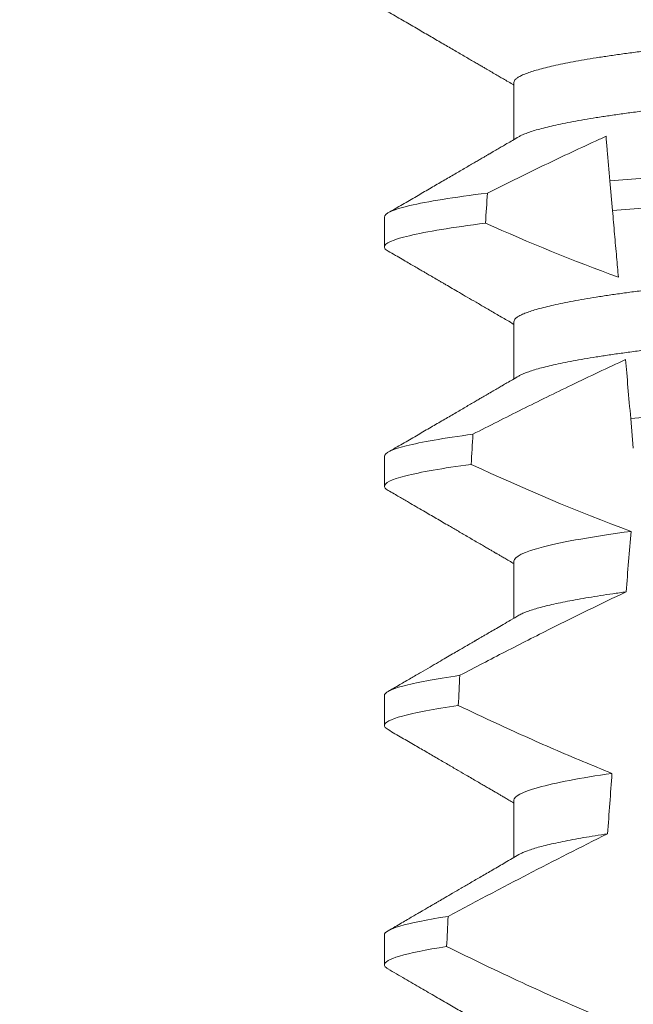
# Model space of a CAD drawing. Extents: x -31 to 140, y -11 to 52.
# Drawn here: x 50 to 50, y 17 to 17 of the extents above; entities that cross this region are included whole.
import ezdxf

# ---------------------------------------------------------------- set-up
doc = ezdxf.new("R2010")
doc.units = 0
doc.header["$MEASUREMENT"] = 0
doc.layers.get('0').update_dxf_attribs({"linetype": 'CONTINUOUS', "lineweight": 15})
doc.layers.get('DEFPOINTS').update_dxf_attribs({"linetype": 'CONTINUOUS'})
doc.layers.add('Text', color=7, linetype='CONTINUOUS')
doc.styles.add('ROMAND', font='romand.shx', dxfattribs={"oblique": 15})
doc.dimstyles.new('ROMAND', dxfattribs={"dimscale": 6, "dimtxt": 0.125, "dimasz": 0.125, "dimexe": 0.0625, "dimexo": 0.0625, "dimgap": 0.09, "dimtad": 0, "dimtih": 1, "dimtoh": 1, "dimdec": 3, "dimzin": 0, "dimdsep": 46, "dimlunit": 4, "dimtxsty": 'ROMAND', "dimcen": 0, "dimadec": 0, "dimazin": 0, "dimtfac": 1, "dimtdec": 3, "dimtofl": 0, "dimtmove": 0, "dimatfit": 3, "dimfxl": 0, "dimtolj": 1, "dimtzin": 0, "dimarcsym": 0})

# ---------------------------------------------------------------- blocks, each defined once
blk = doc.blocks.new('*D0')
at = {"layer": 'DEFPOINTS', "color": 0}
for p in [(47.24842198315537, 20.80220154316862), (47.49842198315537, 20.80220154316862)]:
    blk.add_point(p, dxfattribs=at)
at = {"layer": 'Text', "color": 0, "lineweight": -2}
blk.add_line((50.16648167651881, 20.80220154316862), (48.24842198315537, 20.80220154316862), dxfattribs=at)
at = {"layer": 'Text', "color": 0}
blk.add_solid([(48.24842198315537, 20.92720154316862), (48.24842198315537, 20.67720154316862), (47.49842198315537, 20.80220154316862)], dxfattribs=at)
at = {"layer": 'Text', "color": 0, "insert": (58.41410548082334, 20.80220154316862), "char_height": 0.75, "attachment_point": 5, "style": 'ROMAND'}
blk.add_mtext('\\A1;BALLAST HOUSING w/ \\PMIDGET LOUVER FOR HEAT\\PDISSIPATION (2 @ 180%%d)', dxfattribs=at)

msp = doc.modelspace()

# ---------------------------------------------------------------- linework, layer by layer
for p, q in [((49.98544057699664, 16.85631678048419), (49.98544057699664, 16.8463629222617)), ((49.96288783113994, 16.83287927819256), (49.96288783113994, 16.827670948424)), ((49.98544057699664, 16.81465010566947), (49.98544057699664, 16.80469624744698)), ((49.96288783113994, 16.79121264004408), (49.96288783113994, 16.78600427360928)), ((49.98544057699664, 16.772983467521), (49.98544057699664, 16.76302960929851)), ((49.96288783113994, 16.74954596522936), (49.96288783113994, 16.74433763546079)), ((49.98544057699664, 16.73131679270628), (49.98544057699664, 16.72136300781627)), ((49.96288783113994, 16.70787925374839), (49.96288783113994, 16.70267096064607))]:
    msp.add_line(p, q)
at = {"color": 8}
for p, q in [((50.00260091938014, 16.83401318174626), (50.00214849919544, 16.83918433194478)), ((50.0062210416821, 16.7926349602624), (50.00576845649934, 16.79780805377177))]:
    msp.add_line(p, q, dxfattribs=at)
for major_axis, ratio, start_param, end_param in [((1.235122351621704e-16, -1.085854955342278), 0.08748866352592419, 4.087797756389257, 4.093744566409461), ((1.235122351621704e-16, -1.085854955342278), 0.08748866352592419, 4.134693890578429, 4.140452687963637), ((9.376931223006183e-18, -0.8280759048621149), 0.08748866352592422, 3.943042418713889, 3.960604365626363), ((1.235122351621704e-16, -1.085854955342278), 0.08748866352592419, 4.180187566950124, 4.185786324734756), ((9.376931223006183e-18, -0.8280759048621149), 0.08748866352592422, 4.011645527513206, 4.028167151154015), ((1.235122351621704e-16, -1.085854955342278), 0.08748866352592419, 4.224484349016876, 4.229946106753896)]:
    msp.add_ellipse((50.05788782918441, 16.20208089901537), major_axis=major_axis, ratio=ratio, start_param=start_param, end_param=end_param, dxfattribs=at)
for points, knots in [([(50.12946947388244, 16.87618929733625), (50.12932079584587, 16.8761050921253), (50.12898404573752, 16.87591437051933), (50.12825772781363, 16.87561174982061), (50.1273288376411, 16.87528291855662), (50.12622902040729, 16.87495023029072), (50.1249606547882, 16.87461293633201), (50.1235148271702, 16.87426990599184), (50.12189204541599, 16.87392235928115), (50.12009372722227, 16.87357160327804), (50.11813753619353, 16.87322114662283), (50.11603137214243, 16.87287257223221), (50.11378430336558, 16.87252692021016), (50.11140630144669, 16.87218568969546), (50.10890998750821, 16.87185020667687), (50.10630713164477, 16.87152164117288), (50.10360992572251, 16.87120109593556), (50.10082871241656, 16.87088930134234), (50.09797590443131, 16.87058697154694), (50.09507544622758, 16.87029647968973), (50.09211732638934, 16.87001497423543), (50.08908829612866, 16.86972408069255), (50.08595855571772, 16.86942419622298), (50.08271269705475, 16.86911304673561), (50.07935799065029, 16.86879146764623), (50.07590321286219, 16.86846036148532), (50.07238205491095, 16.86812276377911), (50.06880676020162, 16.86778012658905), (50.06519028036485, 16.86743341443042), (50.06154603585031, 16.86708412454419), (50.05789049172574, 16.86673367614119), (50.05423758899411, 16.86638359541125), (50.05060123420381, 16.86603497389108), (50.04699244287727, 16.86568910338541), (50.04342459797954, 16.86534704113882), (50.039931229263, 16.86501224277517), (50.03652334528454, 16.86468555053267), (50.03321061844898, 16.86436802719993), (50.02998232465282, 16.86405855753475), (50.02682652717832, 16.86375619227573), (50.02375226151457, 16.86346095429148), (50.02074974931648, 16.86317525567438), (50.01782487398177, 16.86288251217297), (50.01496532514813, 16.86257963654603), (50.01217760310283, 16.8622672238242), (50.00947421139924, 16.86194595848556), (50.00686938090868, 16.86161720301359), (50.00437479715973, 16.86128195347803), (50.00200157212143, 16.86094150446449), (49.99975865986551, 16.86059661821655), (49.99765598753507, 16.86024881239376), (49.99571417601098, 16.85990120826921), (49.99393782655463, 16.85955537625392), (49.99233012116372, 16.85921241924591), (49.99088556909462, 16.85887163187743), (49.98959951278081, 16.85853182206768), (49.98847867627495, 16.85819438459819), (49.98752855137101, 16.85786062776052), (49.98675715337674, 16.85753384038372), (49.98616219291506, 16.85721513550112), (49.98574536341212, 16.8569056336664), (49.98548787763895, 16.856605464403), (49.98545628200006, 16.85641263080907), (49.98544057699664, 16.85631678048419)], [0, 0, 0, 0, 0.01302632236540496, 0.0295041256149051, 0.04580260507234347, 0.06219619074964582, 0.07866559728822606, 0.09519096125261194, 0.1120901208069655, 0.1290045827304244, 0.1459123983675866, 0.1627916367818955, 0.1796206420806924, 0.1963781324302472, 0.2130433538095071, 0.2295603248760748, 0.2459464025564415, 0.2621835169275403, 0.2782546063721386, 0.2941436953594529, 0.3096473598735702, 0.3253159789505136, 0.3411550992290984, 0.3571492849949298, 0.3736125511765948, 0.3902015738164102, 0.4068969159103223, 0.4236782784384814, 0.4405247877963924, 0.4574149919119901, 0.4743271413123897, 0.4912023969984011, 0.5080558771424839, 0.5248659218504029, 0.5416112844261501, 0.5582711323412315, 0.5745308469654072, 0.5906703467718363, 0.6066721540296607, 0.6225197149050112, 0.6385155612757716, 0.6543379740407973, 0.6702599363863164, 0.6863648112127031, 0.7026365351294831, 0.7190579896996919, 0.7356109279768089, 0.752239707097631, 0.7689603512066063, 0.7857523319361595, 0.8025944492131035, 0.8194652180460034, 0.8360415768006256, 0.8526038879074747, 0.8691316042565864, 0.8856044194709142, 0.9023361107860193, 0.9189693732981187, 0.9354844550952832, 0.9518624181587239, 0.96808535275511, 0.9841364295266631, 1, 1, 1, 1]), ([(50.13033508137218, 16.86673344002132), (50.13031944537383, 16.86663780714917), (50.13028798892668, 16.86644541326936), (50.13003163912586, 16.86614595698829), (50.12961666296701, 16.86583712542244), (50.1290243367103, 16.86551920143663), (50.12826098763281, 16.86519519514179), (50.12732796192623, 16.86486624628195), (50.12622925817618, 16.86453351559769), (50.12496059019114, 16.86419629159266), (50.12351484483165, 16.86385324203776), (50.12189204056452, 16.86350570215259), (50.12009372878157, 16.86315493857458), (50.11813753419139, 16.86280450520896), (50.11603137541323, 16.86245584501992), (50.11378429984993, 16.8621102943109), (50.11140630493881, 16.86176896228891), (50.10890998548194, 16.86143356612453), (50.10630713226413, 16.86110497235832), (50.10360992363357, 16.86078445433135), (50.10082871594048, 16.86047257963619), (50.09797590271609, 16.86017032390146), (50.0950754443964, 16.8598798329697), (50.09211733008902, 16.85959825288303), (50.08908829394611, 16.85930743757581), (50.08595855595252, 16.85900753332274), (50.08271269737506, 16.85869638384105), (50.07935798800969, 16.85837482554948), (50.07590321784426, 16.85804363449175), (50.07238204957491, 16.85770613785061), (50.06880676540575, 16.85736339908959), (50.06519027739853, 16.85701677416871), (50.06154603674076, 16.85666745559453), (50.05789048882505, 16.85631703471071), (50.05423759388285, 16.8559668724881), (50.05060123144278, 16.85561833111782), (50.04699244329936, 16.85527243944361), (50.04342459789547, 16.85493038242772), (50.03993122918087, 16.85459558429747), (50.03652334568216, 16.85426888611003), (50.03321061592732, 16.85395138587837), (50.02998232914331, 16.85364183038044), (50.02682652263402, 16.85333956641938), (50.02375226570354, 16.85304422677763), (50.02074974702214, 16.85275861536087), (50.01782487465428, 16.85246584329536), (50.01496532301101, 16.85216299498094), (50.01217760668447, 16.85185050047947), (50.00947420932567, 16.85152931730818), (50.00686938151577, 16.85120053406087), (50.00437479522037, 16.85086531301829), (50.00200157541784, 16.85052477704916), (49.99975865665493, 16.85017999231819), (49.99765599018278, 16.84983208517028), (49.99571417572466, 16.84948456642906), (49.9939378222746, 16.84913871184025), (49.99233013799466, 16.84879576155129), (49.99088550627641, 16.84845496984396), (49.98959974798581, 16.84811517070757), (49.98847778520874, 16.84777769440571), (49.98753184351648, 16.84744408139875), (49.98679597037699, 16.84713796445021), (49.98645649348435, 16.84694606210024), (49.98630588198986, 16.84686092316926)], [0, 0, 0, 0, 0.01582874725312779, 0.03184421871168829, 0.04803088281698004, 0.06437200609736068, 0.08084980654230603, 0.09714828322571085, 0.1135418818612357, 0.1300112697047757, 0.1465366308565118, 0.1634357875345949, 0.1803502465791789, 0.1972580593385972, 0.214137310908638, 0.2309662974069658, 0.2477238007081365, 0.2643890036191736, 0.28090597187452, 0.2972920467659438, 0.3135291732765559, 0.3296002453926145, 0.3454893316755743, 0.3609930076101014, 0.3766616096477945, 0.3925007272305295, 0.4084949102741188, 0.4249581736537032, 0.4415472089609049, 0.4582425325244553, 0.4750239080438119, 0.4918703985658522, 0.5087605998067036, 0.5256727463286218, 0.5425480152321537, 0.5594014764579928, 0.5762115183048089, 0.5929568780304622, 0.6096167231100043, 0.6258764349667443, 0.6420159320261984, 0.6580177515671569, 0.6738652950323585, 0.6898611530684977, 0.705683549076838, 0.7216055087124075, 0.7377103807977125, 0.7539821168461438, 0.7704035534419948, 0.786956488901769, 0.8035852651923399, 0.8203059222582925, 0.8370978841941247, 0.8539400146329686, 0.8708107645122194, 0.8873871204455125, 0.9039494287334232, 0.920477142269485, 0.9369499546801069, 0.9536816431474449, 0.97031490282853, 0.9868299818147949, 1, 1, 1, 1]), ([(50.1143518516507, 16.84746762902947), (50.1103840941617, 16.84713696780554), (50.10630879101427, 16.84683549926422), (50.09771244563123, 16.84620711144382), (50.09315825972297, 16.84587420311719), (50.07892134150438, 16.84483349272109), (50.06865232549634, 16.84408283365619), (50.04806123420582, 16.84257763692442), (50.03776645544912, 16.84182509461765), (50.02346138250826, 16.84077940215121), (50.01887975253095, 16.84044448767918), (50.01022211926278, 16.83981161975022), (50.00613584783909, 16.83951297109671), (50.00214850049565, 16.83918434124851)], [0, 0, 0, 0, 0.125, 0.125, 0.2500000000000001, 0.2500000000000001, 0.5, 0.5, 0.75, 0.75, 0.8750000000000001, 0.8750000000000001, 1, 1, 1, 1]), ([(50.00147060929564, 16.84693267312038), (50.00086529529861, 16.84665795317977), (50.00026058808646, 16.84638190298656), (49.99965645918908, 16.84610460627091), (49.99649151725546, 16.84465188979399), (49.99334218106398, 16.84316518808065), (49.99020494028767, 16.84165401740771), (49.98706680268759, 16.84014241474569), (49.98394057498592, 16.83860614196695), (49.9808236187173, 16.83705165574804)], [0.0003191659944548489, 0.0003191659944548489, 0.0003191659944548489, 0.0003191659944548489, 0.0003698459142600634, 0.0003698459142600634, 0.0003698459142600634, 0.0006353538802419494, 0.0006353538802419494, 0.0006353538802419494, 0.0009009343158980143, 0.0009009343158980143, 0.0009009343158980143, 0.0009009343158980143]), ([(50.00214850049565, 16.83918434124851), (50.00198611917659, 16.84104036821856), (50.0018303499572, 16.84282081854349), (50.00168439207476, 16.84448912477379), (50.00161041479649, 16.84533468893366), (50.00153896307762, 16.84615138581734), (50.00147060929564, 16.84693267312038)], [0, 0, 0, 0, 0.0003698373381674493, 0.0003698373381674493, 0.0003698373381674493, 0.0005572679840483139, 0.0005572679840483139, 0.0005572679840483139, 0.0005572679840483139]), ([(50.11389284666279, 16.8422211780104), (50.10995053645439, 16.84189494064216), (50.10590818435668, 16.84159788188286), (50.09736473980865, 16.84097336108256), (50.09284338566079, 16.84064285273843), (50.07872040422944, 16.83961047105484), (50.06854850191269, 16.83886691094398), (50.0481536999516, 16.8373760628474), (50.03795684581166, 16.83663067877285), (50.02376770452906, 16.83559346084283), (50.01921969184093, 16.83526100377497), (50.01061663742865, 16.83463212552847), (50.00656198386804, 16.83433739663499), (50.00260091956338, 16.83401316764164)], [0, 0, 0, 0, 0.1250000000000001, 0.1250000000000001, 0.2500000000000001, 0.2500000000000001, 0.5000000000000001, 0.5000000000000001, 0.75, 0.75, 0.875, 0.875, 1, 1, 1, 1]), ([(49.98082361871707, 16.83705165574801), (49.97494100977016, 16.83632003938217), (49.97034333663581, 16.83557096423488), (49.96431812263597, 16.83414773925229), (49.96288783035851, 16.8334749893192), (49.96288783035851, 16.83287928873288)], [0, 0, 0, 0, 0.5, 0.5, 1, 1, 1, 1]), ([(50.12946947388244, 16.83452262252152), (50.1293207957815, 16.83443843262229), (50.12898404530944, 16.83424774557335), (50.12825772796279, 16.83394510464049), (50.12732883696228, 16.83361629365152), (50.12622902106423, 16.83328354512963), (50.12496065555919, 16.8329462533179), (50.12351482640827, 16.83260327569826), (50.12189204414341, 16.83225573541952), (50.12009372988587, 16.8319048994415), (50.11813753334462, 16.83155453808126), (50.1160313737669, 16.8312058801734), (50.11378430320019, 16.830860248883), (50.11140630120443, 16.83051901816179), (50.10890998940144, 16.83018351554171), (50.10630712829314, 16.8298550280925), (50.10360992737634, 16.82953440925084), (50.10082871418982, 16.8292226138409), (50.09797590086768, 16.82892035874039), (50.0950754482655, 16.82862978889463), (50.09211732608128, 16.82834830374904), (50.08908829621933, 16.82805740462528), (50.08595855566733, 16.82775752202912), (50.08271269716684, 16.82744637067913), (50.0793579902396, 16.82712479731303), (50.07590321549409, 16.82679366996328), (50.07238205020374, 16.82645615235401), (50.06880676301827, 16.82611343369851), (50.06519027950958, 16.82576674871096), (50.06154603874486, 16.82541743166774), (50.05789048679569, 16.8250670650329), (50.05423759188568, 16.82471690256588), (50.05060123334903, 16.82436830816589), (50.04699244569514, 16.82402241048663), (50.04342459326784, 16.82368042975369), (50.03993123186592, 16.82334555157553), (50.0365233448849, 16.82301888007819), (50.03321061856053, 16.82270135114962), (50.02998232460203, 16.82239188334688), (50.02682652727108, 16.82208951617855), (50.02375226119236, 16.82179428400715), (50.02074975139661, 16.82150856427604), (50.01782487034828, 16.82121590039489), (50.01496532719634, 16.82091294499727), (50.01217760284592, 16.82060055241016), (50.00947421119193, 16.82027928718388), (50.00686938283044, 16.81995051062236), (50.00437479368892, 16.81961534641609), (50.00200157566468, 16.81927479492413), (49.99975865646354, 16.81893001557171), (49.99765599070224, 16.81858210261595), (49.99571417322801, 16.81823460152755), (49.99393782800172, 16.81788868265753), (49.99233012081277, 16.81754575259194), (49.99088557003631, 16.81720494342603), (49.98959951200783, 16.81686519447456), (49.98847867576197, 16.81652775478491), (49.98752855185896, 16.81619394546871), (49.98675715375091, 16.81586715180271), (49.98616219228748, 16.81554852292089), (49.98574536369512, 16.81523894262841), (49.98548787758889, 16.81493879359374), (49.98545628198343, 16.81474595732428), (49.98544057699664, 16.81465010566947)], [0, 0, 0, 0, 0.01302630726700706, 0.02950411051461189, 0.04580258997017557, 0.06219619139403822, 0.0786655979307241, 0.09519094589497569, 0.1120901054473855, 0.1290045834633845, 0.1459123830162859, 0.1627916374572677, 0.1796206427541288, 0.1963781331017561, 0.2130433544790993, 0.2295603101196732, 0.245946402979053, 0.2621835173482841, 0.2782545921978229, 0.2941436954368786, 0.3096473599492126, 0.3253159790243538, 0.3411550993011166, 0.3571492850651084, 0.3736125512448797, 0.390201573882787, 0.4068969002859947, 0.423678278659645, 0.4405247880156183, 0.4574149921292732, 0.4743271254377557, 0.4912023972115511, 0.5080558773536954, 0.524865922059681, 0.5416112687842808, 0.5582711323871902, 0.5745308470094956, 0.5906703468140683, 0.6066721540700521, 0.6225197149435799, 0.6385155613125004, 0.6543379740757062, 0.6702599221702219, 0.686364811585608, 0.7026365355005164, 0.7190579900688363, 0.7356109283440494, 0.7522396918311518, 0.7689603517410707, 0.7857523165329972, 0.8025944498364684, 0.8194652025852142, 0.8360415774328354, 0.8526038885377794, 0.8691316048849901, 0.8856044041984306, 0.9023360955116111, 0.9189693735946356, 0.9354844553899005, 0.9518624033533643, 0.9680853527587809, 0.9841364295284878, 1, 1, 1, 1]), ([(50.00361653940303, 16.82240457975479), (50.00351601367541, 16.82355359407936), (50.00341415951505, 16.8247177924594), (50.00331128363666, 16.82589366913001), (50.00319511097132, 16.82722152877106), (50.00307763095503, 16.82856433150192), (50.00295915554275, 16.82991851166069), (50.00284067016756, 16.83127280569643), (50.0027211843971, 16.83263853430198), (50.00260091956338, 16.83401316764164)], [0.0001689288227746804, 0.0001689288227746804, 0.0001689288227746804, 0.0001689288227746804, 0.0003697964869538214, 0.0003697964869538214, 0.0003697964869538214, 0.0005966194391393909, 0.0005966194391393909, 0.0005966194391393909, 0.000823460730094651, 0.000823460730094651, 0.000823460730094651, 0.000823460730094651]), ([(49.98049462172273, 16.83180222347619), (49.97471355653045, 16.83107681840214), (49.97020228111123, 16.83033531536907), (49.96429083099562, 16.82892678342738), (49.96288783035851, 16.82826108121044), (49.96288783035851, 16.82767095546392)], [0, 0, 0, 0, 0.5, 0.5, 1, 1, 1, 1]), ([(50.13033508137218, 16.82506680187284), (50.13031944537798, 16.8249711549015), (50.13028798895331, 16.82477873274348), (50.13003163941559, 16.82447926833244), (50.12961666230979, 16.82417051328667), (50.12902433720205, 16.82385250860222), (50.1282609874329, 16.82352852934548), (50.12732796276413, 16.82319955364045), (50.12622925657683, 16.82286690418961), (50.12496059119104, 16.82252959975837), (50.12351484466512, 16.82218657225118), (50.12189204067917, 16.82183902476383), (50.1200937284915, 16.82148826897054), (50.11813753585409, 16.82113781225912), (50.11603137223304, 16.82078923788353), (50.11378430334145, 16.82044358585749), (50.11140630145312, 16.82010235534385), (50.10890998750651, 16.81976687232498), (50.10630713164522, 16.81943830682106), (50.1036099257224, 16.81911776158371), (50.10082871241659, 16.81880596699051), (50.09797590443131, 16.81850363719511), (50.09507544622758, 16.81821314533789), (50.09211732638934, 16.8179316398836), (50.08908829612866, 16.81764074634071), (50.08595855571772, 16.81734086187114), (50.08271269705475, 16.81702971238374), (50.07935799065029, 16.81670813329451), (50.07590321286224, 16.81637702713303), (50.07238205491078, 16.81603942942894), (50.06880676020219, 16.81569679223092), (50.06519028036269, 16.81535008010221), (50.06154603585847, 16.81500079010395), (50.05789049169528, 16.81465034211944), (50.05423758910746, 16.81430025983126), (50.05060123378183, 16.81395164411151), (50.04699244557972, 16.81360575215415), (50.04342459329871, 16.81326376989422), (50.03993123185748, 16.81292889212844), (50.03652334488868, 16.81260222049531), (50.03321061855374, 16.81228469170625), (50.02998232462517, 16.81197522348438), (50.02682652718576, 16.81167285784257), (50.02375226151258, 16.81137761996125), (50.02074974931702, 16.81109192131674), (50.01782487398162, 16.8107991778227), (50.01496532514821, 16.81049630219376), (50.01217760310269, 16.81018388947248), (50.00947421139969, 16.8098626241337), (50.00686938090701, 16.8095338686617), (50.00437479716604, 16.80919861912641), (50.00200157209767, 16.8088581701118), (49.99975865995464, 16.80851328386788), (49.99765598720111, 16.80816547803008), (49.99571417725031, 16.80781787396137), (49.99393782202105, 16.80747204174114), (49.99233013806216, 16.80712908549395), (49.9908855062593, 16.80678829529492), (49.9895997479872, 16.80644849606571), (49.98847778522085, 16.80611101861373), (49.98753184346717, 16.80577741027879), (49.98679597078504, 16.80547127720266), (49.98645649354322, 16.80527940882527), (49.98630588198986, 16.80519428502079)], [0, 0, 0, 0, 0.01582876140684359, 0.03184423287854787, 0.04803088218818796, 0.06437202057926666, 0.0808498210377352, 0.0971482977345161, 0.1135418806350517, 0.1300112843840226, 0.146536645549321, 0.1634358022412731, 0.1803502612997386, 0.1972580740730331, 0.2141373096283149, 0.230966312076593, 0.2477237995877425, 0.2643890181442258, 0.2809059864131275, 0.2972920613179992, 0.3135291729388346, 0.329600259661291, 0.3454893459572909, 0.3609930078453775, 0.37666162426835, 0.3925007418640841, 0.4084949249207997, 0.4249581883138953, 0.4415472081438407, 0.4582425474098742, 0.4750239070955845, 0.491870413600012, 0.508760614854725, 0.5256727613905229, 0.5425480142181818, 0.5594014915076003, 0.5762115333682123, 0.5929568772583897, 0.6096167380413462, 0.6258764499114304, 0.6420159469841301, 0.6580177515315478, 0.673865309722618, 0.6898611533839814, 0.7056835634689863, 0.7216055231176228, 0.7377103952161449, 0.7539821163767993, 0.7704035681655209, 0.7869565036388799, 0.8035852799430979, 0.820305921219909, 0.8370978991052147, 0.8539400135294192, 0.8708107795047264, 0.8873871354516236, 0.903949443753127, 0.9204771573027528, 0.9369499697268939, 0.9536816582079635, 0.9703149179026994, 0.986829996902518, 1, 1, 1, 1]), ([(50.00487292831198, 16.80804398881276), (50.00172661523737, 16.80660392929454), (49.99859729278663, 16.80512675407425), (49.99548086703598, 16.80362358206006), (49.99259973937632, 16.80223390336597), (49.98972946209074, 16.80082178066753), (49.98686763083302, 16.799393080725), (49.98400535481798, 16.79796415874814), (49.98115143729981, 16.79651855264498), (49.97830409074669, 16.7950603304044)], [0.0001059766550656233, 0.0001059766550656233, 0.0001059766550656233, 0.0001059766550656233, 0.0003698167489561227, 0.0003698167489561227, 0.0003698167489561227, 0.0006137208774813908, 0.0006137208774813908, 0.0006137208774813908, 0.0008576613078401706, 0.0008576613078401706, 0.0008576613078401706, 0.0008576613078401706]), ([(50.11068045252986, 16.80550334505398), (50.10692768086244, 16.80520738276024), (50.10309312090925, 16.80493376950834), (50.09493581997495, 16.8043374755804), (50.0906493784999, 16.80402413921526), (50.07733103276328, 16.80305057593041), (50.06783210920466, 16.8023562101732), (50.04879578094207, 16.80096466570957), (50.03927694934393, 16.80026884468631), (50.02590500585617, 16.79929136343721), (50.02159687196246, 16.79897644136895), (50.01339064673715, 16.79837657110394), (50.00953487212911, 16.79810219028154), (50.00576845537302, 16.79780806766681)], [0, 0, 0, 0, 0.1249999999999999, 0.1249999999999999, 0.2499999999999998, 0.2499999999999998, 0.4999999999999999, 0.4999999999999999, 0.7499999999999999, 0.7499999999999999, 0.875, 0.875, 1, 1, 1, 1]), ([(49.97830409074669, 16.7950603304044), (49.97320632101085, 16.79437894859797), (49.9692684352861, 16.79368975212915), (49.96411069015491, 16.79238202591836), (49.96288783035851, 16.79176439789101), (49.96288783035851, 16.79121262258117)], [0, 0, 0, 0, 0.5, 0.5, 1, 1, 1, 1]), ([(49.97800665151931, 16.78981205798362), (49.97300261145656, 16.78913703242502), (49.96914232886644, 16.78845520920731), (49.96408643171557, 16.78716160472547), (49.96288783035851, 16.78655067545833), (49.96288783035851, 16.7860042893122)], [0, 0, 0, 0, 0.5000000000000001, 0.5000000000000001, 1, 1, 1, 1]), ([(50.00584422859416, 16.77814513463214), (49.99936685568969, 16.77727943826538), (49.99407526409431, 16.7763498020697), (49.98710955255683, 16.77456567259604), (49.98544057497, 16.77371561519266), (49.98544057497, 16.7729834561398)], [0, 0, 0, 0, 0.5, 0.5, 1, 1, 1, 1]), ([(50.00496719343565, 16.76760991983053), (50.0005816299979, 16.76553976927046), (49.99622700052996, 16.7634041837824), (49.99189264807993, 16.76122962940136), (49.98923545144962, 16.75989650787041), (49.98658585062893, 16.75854830157799), (49.98394220006668, 16.75718871590263), (49.98129832526791, 16.75582901490615), (49.97866035925122, 16.75445787623471), (49.97602708137549, 16.75307791841172)], [0, 0, 0, 0, 0.0003697976902986359, 0.0003697976902986359, 0.0003697976902986359, 0.0005964933306105208, 0.0005964933306105208, 0.0005964933306105208, 0.0008232074328002097, 0.0008232074328002097, 0.0008232074328002097, 0.0008232074328002097]), ([(50.00496719368215, 16.7676099196631), (50.00419554358666, 16.76750250923256), (50.0026488515345, 16.76728721623876), (50.00048221400942, 16.7669599779635), (49.99843112992798, 16.76662974383183), (49.99651459171599, 16.76629753091136), (49.99474745427466, 16.76596635661353), (49.99313370831737, 16.76563741904079), (49.99167521096106, 16.76531184095376), (49.99036612620816, 16.76498861574143), (49.98920220695271, 16.76466671212641), (49.9881868016727, 16.76434710040427), (49.98733274655223, 16.76403124455881), (49.98670115128948, 16.763757920571), (49.98641983141289, 16.76359230354524), (49.98631037818785, 16.76352786686977)], [0, 0, 0, 0, 0.07936610784044952, 0.1590810769369116, 0.2390545943872972, 0.3191942994612039, 0.399406930490999, 0.4781675020819514, 0.5568188635260544, 0.6352731005913534, 0.7134432963504841, 0.7928278732881909, 0.8717408857429666, 0.9500981805263208, 1, 1, 1, 1]), ([(49.97602708137549, 16.75307791841172), (49.97165245982026, 16.7524477438196), (49.96830707230799, 16.75181684768646), (49.96392611941855, 16.75062027970847), (49.96288783035851, 16.75005517376738), (49.96288783035851, 16.74954595642946)], [0, 0, 0, 0, 0.5, 0.5, 1, 1, 1, 1]), ([(49.97575847211166, 16.74783070558631), (49.97146999443851, 16.74720698033919), (49.96819425890428, 16.74658326229036), (49.96390451128022, 16.74540030797561), (49.96288783035851, 16.74484160449333), (49.96288783035851, 16.7443376231605)], [0, 0, 0, 0, 0.5, 0.5, 1, 1, 1, 1]), ([(49.97575847211166, 16.74783070558631), (49.977946747071, 16.74678658684623), (49.98014071881445, 16.74575419651508), (49.98234139664817, 16.74473627617776), (49.98566459679705, 16.74319913477308), (49.98900334209119, 16.74169455674196), (49.99236195105243, 16.74023578809087), (49.99572291519593, 16.73877599649661), (49.99910446372331, 16.73736158759816), (50.00251182640409, 16.73601275976468)], [0, 0, 0, 0, 0.0001848863252077857, 0.0001848863252077857, 0.0001848863252077857, 0.0004640914903602651, 0.0004640914903602651, 0.0004640914903602651, 0.0007435045670975693, 0.0007435045670975693, 0.0007435045670975693, 0.0007435045670975693]), ([(50.00251182640409, 16.73601275976468), (49.99700027911712, 16.73520622452028), (49.99259772198403, 16.73436105987363), (49.98681789430904, 16.73274865010112), (49.98544057497, 16.73198406235339), (49.98544057497, 16.73131678998809)], [0, 0, 0, 0, 0.5, 0.5, 1, 1, 1, 1]), ([(50.00174764481591, 16.72548299333238), (49.99707542278421, 16.72317218401859), (49.99243203655814, 16.72080326148777), (49.98780645276193, 16.7184011417966), (49.98549303627783, 16.71719975759622), (49.98318411673736, 16.71598975601731), (49.9808788055276, 16.71477300802238), (49.97857340574225, 16.71355621327707), (49.97627159852755, 16.71233264846214), (49.97397270993562, 16.71110368909048)], [0, 0, 0, 0, 0.0003974863396661513, 0.0003974863396661513, 0.0003974863396661513, 0.0005962763537969146, 0.0005962763537969146, 0.0005962763537969146, 0.0007950737357517799, 0.0007950737357517799, 0.0007950737357517799, 0.0007950737357517799]), ([(50.00174764549777, 16.72548301017073), (50.001019284455, 16.72537180304266), (49.99956053975865, 16.72514907997164), (49.9975439119217, 16.72481220763318), (49.99565788640371, 16.72447392534353), (49.99392168409511, 16.72413523370201), (49.9923381724451, 16.72379739405149), (49.99091306987077, 16.72346160249516), (49.98965039294893, 16.72312905833731), (49.98853392365655, 16.72279562223594), (49.9875804351899, 16.72246286747583), (49.98681879139227, 16.72214906679773), (49.98646492120199, 16.72195089535364), (49.98630408534396, 16.72186082539262)], [0, 0, 0, 0, 0.09148799492518903, 0.1832300460085466, 0.2751165414125687, 0.3670363869629775, 0.4588783302076736, 0.5505318231669865, 0.641887400403617, 0.7328382441628801, 0.8275714340099991, 0.9216303121363504, 1, 1, 1, 1]), ([(49.97397270993562, 16.71110368909048), (49.97026126091546, 16.71052530641926), (49.96744726067857, 16.70995116332011), (49.96376165764948, 16.7088618768199), (49.96288783035851, 16.70834707767639), (49.96288783035851, 16.70787929027776)], [0, 0, 0, 0, 0.5, 0.5, 1, 1, 1, 1]), ([(49.97373073035982, 16.70585745499312), (49.97009803756035, 16.70528557022357), (49.96734642640536, 16.70471841407542), (49.96374240095017, 16.70364228494742), (49.96288783035851, 16.70313363468323), (49.96288783035851, 16.70267095700879)], [0, 0, 0, 0, 0.5, 0.5, 1, 1, 1, 1]), ([(49.97373073035982, 16.70585745499312), (49.97590629975178, 16.70478733606917), (49.97808683602588, 16.70372715247996), (49.98027327825082, 16.7026792558475), (49.98245973425409, 16.70163135261149), (49.98465216499841, 16.70059568650734), (49.98685172178082, 16.6995753544624), (49.99107182507007, 16.697617729793), (49.995318644501, 16.69571500976609), (49.99960285381209, 16.69390082732386)], [0, 0, 0, 0, 0.00018488548054026, 0.00018488548054026, 0.00018488548054026, 0.0003697729622008037, 0.0003697729622008037, 0.0003697729622008037, 0.0007245368895597603, 0.0007245368895597603, 0.0007245368895597603, 0.0007245368895597603])]:
    msp.add_open_spline(points, degree=3, knots=knots, dxfattribs=at)
for points, knots in [([(49.96350953478361, 16.86862798477863), (49.96435799766883, 16.86813476360047), (49.96601023567618, 16.86717429875183), (49.96842230187451, 16.86577149173308), (49.97070070837992, 16.86444592502451), (49.97284555437352, 16.86319754333952), (49.97485685342048, 16.86202631992465), (49.97644952752577, 16.86109858415261), (49.97764778636645, 16.86040026196002), (49.97846241548089, 16.85992549643869), (49.97918894421676, 16.85950190967483), (49.9798136880151, 16.85913767327276), (49.980336511275, 16.85883279442692), (49.98073403703737, 16.8586009172363), (49.98102117952888, 16.85843344652622), (49.98119276719501, 16.85833333695626), (49.98130677176883, 16.85826687474902), (49.98140533820006, 16.8582093485026), (49.98155322822836, 16.8581230813371), (49.98181441213066, 16.85797072026857), (49.98221130646505, 16.85773915254092), (49.98276381185701, 16.85741675570128), (49.98345287818938, 16.85701462249577), (49.9842783625916, 16.85653266000769), (49.98495615764244, 16.85613701929034), (49.98535865836718, 16.85590184319187), (49.98544057699664, 16.85585397916957)], [0, 0, 0, 0, 0.1160734539486761, 0.226033425391432, 0.3298908553568459, 0.4276572827089175, 0.5193428546022091, 0.6049554674104186, 0.6454880182595315, 0.6832578728881638, 0.7163972976478955, 0.7448885890103477, 0.7687330920086848, 0.7879317993574535, 0.7992824419962195, 0.8080207138766294, 0.8114100201756927, 0.8148780876968734, 0.8215085365092495, 0.8316454025866851, 0.850615546172499, 0.8758173872508942, 0.907248488155486, 0.9449067613123912, 0.9887871938419828, 1, 1, 1, 1]), ([(49.98629297088917, 16.84686081317054), (49.98592692635981, 16.84664698885013), (49.9852402750931, 16.84624588262211), (49.98427838261711, 16.84568421952697), (49.98345287506007, 16.84520228424157), (49.98276381273413, 16.84480014428507), (49.98221130560592, 16.84447775022772), (49.98181441380979, 16.84424617858119), (49.9815532255308, 16.8440938242383), (49.98138057424228, 16.84399309392492), (49.98121812066984, 16.84389833829283), (49.98102117650234, 16.84378346018434), (49.9807340386283, 16.84361598141982), (49.98033651063608, 16.84338410811915), (49.97981368818998, 16.84307922785194), (49.97918894440409, 16.84271499143713), (49.97846241427419, 16.84229140706294), (49.9776477971283, 16.84181663322258), (49.97644950056019, 16.84111837578484), (49.974856881276, 16.84019055812695), (49.97284553931482, 16.83901940839425), (49.97070071101552, 16.83777100854911), (49.96842230202745, 16.83644544609533), (49.96601022657802, 16.83504264280116), (49.96435799628637, 16.83408215243458), (49.96350953478361, 16.83358891665264)], [0, 0, 0, 0, 0.04822482093225958, 0.09046340464952574, 0.1267120382684065, 0.1569665976365835, 0.1812250733230741, 0.1994851189091962, 0.2092425377625151, 0.2156247929638397, 0.2222254420215043, 0.230636619414992, 0.2415623802600834, 0.2600424339189968, 0.2829943799471576, 0.3104191738994246, 0.342318110461143, 0.3786741487894866, 0.4176887689967238, 0.5000973961043627, 0.5883502573782052, 0.6824570527308842, 0.7824268498516677, 0.8882707556771839, 1, 1, 1, 1]), ([(49.96288783113994, 16.827670948424), (49.96290272196981, 16.82759143008697), (49.96293265121571, 16.82743160528977), (49.96314791431431, 16.82719206488964), (49.96340580684105, 16.82703058397021), (49.9635292062228, 16.82695331672301)], [0, 0, 0, 0, 0.3405392371477572, 0.6844536310132356, 1, 1, 1, 1]), ([(49.96352283546312, 16.82695353672047), (49.96395277230525, 16.8267036271599), (49.9647737519459, 16.82622641599508), (49.96594689375715, 16.8255443789907), (49.96700336063421, 16.82493001670915), (49.96794325923179, 16.82438340715009), (49.96872998162186, 16.82392571275734), (49.96937555334924, 16.82355021839462), (49.96989173393061, 16.8232498258881), (49.97032710453104, 16.82299654567797), (49.97068158917875, 16.82279025028998), (49.97095526526343, 16.82263101684191), (49.97116804121816, 16.82250716439495), (49.97135449639768, 16.82239865696002), (49.97156559501201, 16.82227576130174), (49.9718324466069, 16.82212049710512), (49.97217143505534, 16.82192314811346), (49.9725825902002, 16.82168379356776), (49.97306591841536, 16.82140246245278), (49.97377992056107, 16.82098672635635), (49.97474683149861, 16.8204236596947), (49.97598867631487, 16.81970034213738), (49.97736883160056, 16.81889624234627), (49.97888711152112, 16.81801123885194), (49.98054348486272, 16.81704551010131), (49.98233764846125, 16.81599886122738), (49.98398537304431, 16.81503721379549), (49.98503490259597, 16.81442421136715), (49.98544057699664, 16.81418726768861)], [0, 0, 0, 0, 0.05881927953819545, 0.1123174993303112, 0.1604979981257231, 0.2033621120085953, 0.2409124425801114, 0.268145066261158, 0.291690559564383, 0.311546754099103, 0.3277163449747787, 0.340198588177332, 0.3489948209837441, 0.3568343042085788, 0.3657131611454706, 0.3778843561865542, 0.3933491681885951, 0.412106379357869, 0.4341547956669953, 0.4594957540897083, 0.5098347924964031, 0.5664914457746736, 0.6294655680841102, 0.6987549398673766, 0.7743506781520655, 0.8562476041831953, 0.9444354216403623, 1, 1, 1, 1]), ([(49.98629297088917, 16.80519413835582), (49.9859269253399, 16.80498031578269), (49.98524027216001, 16.80457921283234), (49.98427839740603, 16.80401753159886), (49.98345285239509, 16.80353566048097), (49.98276382352304, 16.80313346320601), (49.98221130461948, 16.80281107710317), (49.98181441392211, 16.80257950357402), (49.98155322552489, 16.80242714943367), (49.98138057422565, 16.80232641913869), (49.9812181207557, 16.80223166333087), (49.98102117602267, 16.8021167861923), (49.98073404703345, 16.80194930441249), (49.98033649867054, 16.8017174782693), (49.97981367964357, 16.80141259214506), (49.97918896709737, 16.80104830213119), (49.97846238979133, 16.80062478648081), (49.97764781134057, 16.8001499462417), (49.97644949496529, 16.79945171057093), (49.97485688334825, 16.7985238797562), (49.97284553870261, 16.79735273463004), (49.97070071119526, 16.79610433342596), (49.96842230197515, 16.79477877137033), (49.96601022659226, 16.79337596796199), (49.9643579962912, 16.79241547761156), (49.96350953478361, 16.79192224183794)], [0, 0, 0, 0, 0.04822482094903312, 0.09046340468099069, 0.1267113373695695, 0.1569665975746429, 0.181225073269571, 0.1994851188620444, 0.2092425377187571, 0.2156247929223016, 0.222225441982262, 0.2306366193786753, 0.2415623802275668, 0.2600417334913946, 0.2829936795275386, 0.310419173744243, 0.3423174101507795, 0.3786741485733771, 0.4176887687941844, 0.5000973959304866, 0.5883502572350253, 0.6824570526204364, 0.7824268497759914, 0.8882707556383223, 1, 1, 1, 1]), ([(49.96288783113994, 16.78600427360928), (49.96290272146936, 16.78592475523456), (49.96293264970947, 16.78576493036161), (49.9631479518809, 16.78552535526481), (49.9634059102963, 16.78536383620212), (49.96352937122089, 16.78528653190956)], [0, 0, 0, 0, 0.3404891269322292, 0.6843529139291891, 1, 1, 1, 1]), ([(49.96352302796092, 16.78528678857326), (49.96387624820454, 16.78508145922763), (49.96453088845007, 16.78470091237148), (49.96545335525585, 16.78416463489897), (49.96629253297783, 16.78367668907818), (49.96769234074762, 16.7828626966207), (49.96920128055444, 16.78198492803784), (49.9708098935217, 16.78104898297177), (49.97192191991252, 16.78040173225709), (49.97304400568078, 16.77974857322661), (49.97405730025127, 16.77915855788288), (49.9749769215781, 16.77862296413653), (49.97579188869642, 16.77814829442981), (49.97663984274385, 16.7776542910856), (49.97752077233045, 16.77714096929176), (49.97842247463683, 16.77661540987931), (49.97930081330063, 16.77610336996302), (49.98011000194222, 16.77563157604339), (49.98072097445498, 16.77527522528364), (49.98115815048703, 16.77502024354666), (49.9814475047246, 16.77485142261389), (49.98171049763366, 16.77469801921561), (49.98194708588531, 16.77455996587108), (49.98215969022095, 16.77443592036538), (49.98238555442589, 16.77430417426916), (49.98268872767875, 16.77412719544022), (49.98312404224933, 16.77387323671987), (49.98371120726608, 16.77353046827014), (49.98444320970032, 16.77310309621777), (49.98503578369349, 16.7727571325396), (49.98538429473723, 16.77255354436765), (49.98544057699664, 16.77252066620638)], [0, 0, 0, 0, 0.04832240188634392, 0.08955825608600931, 0.1262025334489196, 0.1631362252040677, 0.281069870104047, 0.3326863234730024, 0.383247395885931, 0.4332492331594335, 0.4862662603176935, 0.5219433247548518, 0.5591275693772771, 0.5978187682941206, 0.638016012604158, 0.6797184455671227, 0.7212594132123482, 0.7582629301559186, 0.7905020877113526, 0.8049132929268357, 0.8181206205793526, 0.8301234987832197, 0.8409228150105491, 0.8505178496705844, 0.8592357691166239, 0.8718486911733977, 0.8920383574944614, 0.9188442872954251, 0.9522631572909123, 0.9922908114031092, 1, 1, 1, 1]), ([(49.98629309463774, 16.76352753687358), (49.98581756246946, 16.76324977185318), (49.9849106274726, 16.7627200183797), (49.98361632814965, 16.76196436697589), (49.98245448192407, 16.7612862782367), (49.98142520821153, 16.76068578788465), (49.98059687921929, 16.76020261299595), (49.97995338617136, 16.75982737115264), (49.9794848527149, 16.75955419667918), (49.97911313391882, 16.75933746385702), (49.97884441948969, 16.75918082814025), (49.97865837384293, 16.75907237959754), (49.97848605098721, 16.75897187950119), (49.97823400533747, 16.75882500262367), (49.97783834990398, 16.75859435173385), (49.97728359975071, 16.75827112491621), (49.97657888773878, 16.75786042816979), (49.97572404319058, 16.7573624369483), (49.97471906703629, 16.7567770357285), (49.97356382247659, 16.75610431074722), (49.97225822753816, 16.75534424820022), (49.97080221821685, 16.75449678812441), (49.96919566684136, 16.75356199939985), (49.96743845812105, 16.75253991921701), (49.96553056833656, 16.75143041268868), (49.96420840763111, 16.75066185978265), (49.9635221938039, 16.75026297360422)], [0, 0, 0, 0, 0.06269070620382948, 0.1195637208719108, 0.1706122609834654, 0.2158313472564916, 0.2552175089209297, 0.2797765513797603, 0.3006284489861915, 0.3169565740246671, 0.3287587131083924, 0.336035241582141, 0.3414708979970804, 0.3514673253729058, 0.3692445333595452, 0.3936075647008725, 0.4245587498633103, 0.4620988112637334, 0.5062306400927741, 0.5569564805796068, 0.6142795245710418, 0.6782037203448132, 0.7487332974739634, 0.8258715973323184, 0.9096257231594818, 1, 1, 1, 1]), ([(49.96288783113994, 16.74433763546079), (49.96290272254799, 16.74425810231764), (49.96293265294668, 16.74409824781165), (49.96314788290934, 16.74385873699968), (49.96340573174848, 16.74369730596499), (49.96352908705751, 16.74362007709229)], [0, 0, 0, 0, 0.3405780677713759, 0.6845314623139529, 1, 1, 1, 1]), ([(49.96352268879815, 16.74362029708975), (49.96433042467555, 16.74315077350748), (49.96589660711794, 16.74224037740966), (49.96817182730197, 16.74091714378663), (49.97029918216299, 16.7396795471422), (49.9722787132836, 16.73852747522002), (49.97411052765077, 16.73746094295296), (49.97579477452726, 16.7364800023482), (49.97719772968767, 16.73566255278458), (49.97834394022692, 16.7349945172584), (49.9792468994527, 16.73446817128027), (49.9800498335903, 16.7339999517917), (49.98073790992217, 16.73359866024319), (49.98122444491747, 16.73331492702013), (49.98154211238335, 16.73312958206722), (49.98172368248345, 16.733023651168), (49.98188466041142, 16.73292975377976), (49.98203781471327, 16.73284036948183), (49.98222490228619, 16.73273119882947), (49.98248874332728, 16.73257726173053), (49.98285935526266, 16.73236101124766), (49.98333778707976, 16.73208176102587), (49.98392402364632, 16.73173955650847), (49.98461805452703, 16.73133446360458), (49.9851354289959, 16.7310320927313), (49.98542164330172, 16.73086507653991), (49.98544057699664, 16.73085402805789)], [0, 0, 0, 0, 0.1105119566505007, 0.2142803000660868, 0.3113090965396196, 0.4016035036389058, 0.4851682553021079, 0.5620068710140974, 0.6321246138593565, 0.6772095340902515, 0.7189148692753589, 0.7557381401925098, 0.7871404947767966, 0.8131236090062796, 0.8223515964116169, 0.8306389543366506, 0.8379856886275971, 0.8443928542428171, 0.851611977673484, 0.8636048961592455, 0.8805220435224701, 0.9023628963118879, 0.9291253105636942, 0.9608071336160918, 0.9974073071838532, 1, 1, 1, 1]), ([(49.98629274630844, 16.72186067872765), (49.98550707527187, 16.72140178460798), (49.98399378166229, 16.72051790126945), (49.98181065678267, 16.71924385451675), (49.97980177695018, 16.71807220656363), (49.97796746469223, 16.71700293960075), (49.97630803050458, 16.71603592212094), (49.9748235748313, 16.71517126515026), (49.97366882520114, 16.71449886250218), (49.97281388003393, 16.71400105767235), (49.97222851520473, 16.71366028127775), (49.97172822776074, 16.71336908749265), (49.97131305573663, 16.71312744329452), (49.97098271289184, 16.71293525865133), (49.97075481087734, 16.71280258177158), (49.97058572989908, 16.71270422717514), (49.97039344129817, 16.7125922925602), (49.97009790273685, 16.71242032728954), (49.96968015844692, 16.71217731016404), (49.96916014893026, 16.71187471684864), (49.96852043163915, 16.71150261685185), (49.96775638963075, 16.71105812100771), (49.96686312768634, 16.71053873457605), (49.96585338797732, 16.70995152575119), (49.96472700675253, 16.70929666514856), (49.96393720810411, 16.70883757952328), (49.96352287212937, 16.70859673878441)], [0, 0, 0, 0, 0.1035827642579679, 0.1995124268573153, 0.2877722974071336, 0.3683510206489031, 0.4412396259371532, 0.5064299187478822, 0.5639211490327166, 0.5933621564207862, 0.6190666606645681, 0.6410340385261205, 0.6592633134971002, 0.673754382137207, 0.6845422093259549, 0.6892845203716738, 0.6960226962440788, 0.709871529607831, 0.7282103833960641, 0.7510412469254832, 0.7783636273929708, 0.8124608880330819, 0.8516700031740352, 0.8959955198482413, 0.9454382484083645, 1, 1, 1, 1]), ([(49.96288783113994, 16.70267096064607), (49.96290273232509, 16.70259144155443), (49.96293268238421, 16.70243161524056), (49.96314727020925, 16.70219266760677), (49.96340414766286, 16.7020317679406), (49.96352656625331, 16.70195508892473)], [0, 0, 0, 0, 0.3413681414297641, 0.6861196550236668, 1, 1, 1, 1]), ([(49.9635197463322, 16.70195538225468), (49.96449945058555, 16.70138585722438), (49.96640425884817, 16.70027854756458), (49.96917945679562, 16.69866436688933), (49.97179079802643, 16.69714483949525), (49.97423836067446, 16.69571986596901), (49.97611661839539, 16.69462593464593), (49.97747058724465, 16.69383681854742), (49.97833109172259, 16.69333534844819), (49.97911707342999, 16.69287714074517), (49.97979697436074, 16.69248070286542), (49.98035377487346, 16.69215607880966), (49.98076535553156, 16.69191597090075), (49.98104982846928, 16.69175011234967), (49.98121888459951, 16.69165147585701), (49.98135545862257, 16.69157182577777), (49.98150285980753, 16.69148583582617), (49.98171057896991, 16.69136460941408), (49.98205470770148, 16.69116390466502), (49.98256673913625, 16.69086513237414), (49.98327823433041, 16.69044986587244), (49.98414513848243, 16.6899438013026), (49.98488323464832, 16.68951293912747), (49.98533225000119, 16.6892506057073), (49.98544057699664, 16.68918731657693)], [0, 0, 0, 0, 0.134026071816518, 0.2605826892442576, 0.3796762844354568, 0.4913131003273494, 0.5954990584479876, 0.6367134845445851, 0.6766342458284534, 0.7132757586321469, 0.7443003828535536, 0.7697053390145264, 0.7894938489046993, 0.8006487651441712, 0.8086458457094957, 0.8126391974279036, 0.8193455512659937, 0.8288269456928002, 0.8410815519118121, 0.8664582056350462, 0.8989340404775331, 0.9385039258242694, 0.9851637924986859, 1, 1, 1, 1])]:
    msp.add_open_spline(points, degree=3, knots=knots)
for points in [[(49.98049462172301, 16.83180222347623), (49.98810175233251, 16.82842895142261), (49.99579157869354, 16.82523179816032), (50.003616539403, 16.82240457975479)], [(50.00576845537287, 16.79780806766681), (50.00544020992993, 16.80155993024772), (50.00513280431622, 16.80507359249307), (50.00487292831207, 16.80804398881276)], [(49.97800665151931, 16.78981205798362), (49.98714598906449, 16.78559856062206), (49.99638747089051, 16.78159712106114), (50.00584422859401, 16.77814513463213)]]:
    msp.add_open_spline(points, degree=3, dxfattribs=at)

# ---------------------------------------------------------------- dimensions: what is measured, and where the dimension line sits
at = {"layer": 'Text'}
dim = msp.add_diameter_dim_2p(p1=(47.24842198315537, 20.80220154316862), p2=(47.49842198315537, 20.80220154316862), text='BALLAST HOUSING w/ \\PMIDGET LOUVER FOR HEAT\\PDISSIPATION (2 @ 180%%d)', dimstyle='ROMAND', dxfattribs=at)
dim.commit()
dim.dimension.update_dxf_attribs({"geometry": '*D0', "text_midpoint": (58.41410548082334, 20.80220154316862), "dimtype": 163})

doc.saveas('drawing.dxf')
